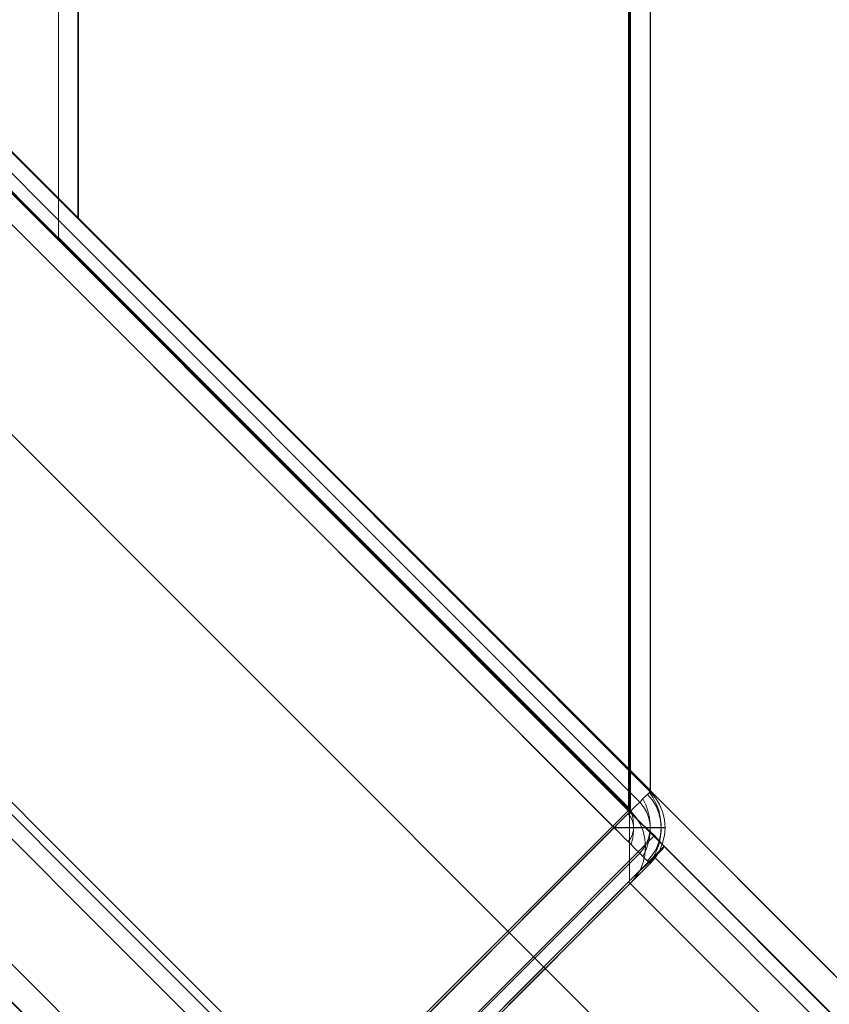
# Model space of a CAD drawing. Units: millimetres. Extents: x 953 to 7978, y -205 to 4864.
# Drawn here: x 5874 to 5938, y 1854 to 1932 of the extents above; entities that cross this region are included whole.
import ezdxf

# ---------------------------------------------------------------- set-up
doc = ezdxf.new("R2010")
doc.units = ezdxf.units.MM
doc.header["$LTSCALE"] = 0.2
for name, color, linetype, lineweight in [('matr', 32, 'Continuous', 9), ('mål', 3, 'Continuous', 13), ('plade', 38, 'Continuous', 9), ('robinia', 32, 'Continuous', 9)]:
    doc.layers.add(name, color=color, linetype=linetype, lineweight=lineweight)

# ---------------------------------------------------------------- blocks, each defined once
blk = doc.blocks.new('LE 20413 kl.4 med gulv og tag-flat-1')
at = {"layer": 'matr', "flags": 128}
blk.add_lwpolyline([(6927.353, 8197.119), (6927.353, 8279.38), (6927.353, 8197.119), (6946.344, 8178.127), (6946.344, 8284.468), (6946.344, 8178.127)], close=True, dxfattribs=at)
at = {"layer": 'plade', "flags": 128}
blk.add_lwpolyline([(7182.166, 7890.148), (6417.779, 8654.881)], dxfattribs=at)
at = {"layer": 'robinia', "flags": 128}
for points in [[(6989.669, 8126.108), (6931.789, 8068.093), (6901.837, 8068.093), (6901.837, 9325.941), (6931.789, 9325.941), (6989.669, 9267.926), (6989.669, 8126.108)], [(6989.669, 8126.108), (6989.669, 9267.926), (6931.789, 9325.941), (6901.837, 9325.941), (6901.837, 8068.093), (6931.789, 8068.093)], [(6991.289, 9263.819), (6946.298, 9218.829), (6946.298, 8178.228), (6946.298, 9218.829)], [(6991.289, 9263.819), (6991.289, 8133.237)], [(6989.755, 9262.29), (6944.764, 9217.3), (6944.764, 8176.698), (6944.764, 9217.3)], [(6989.755, 9262.29), (6989.755, 8131.708)], [(6488.284, 8696.946), (6456.451, 8665.113), (6488.284, 8696.946), (6989.602, 8195.263), (6989.602, 8131.659), (6456.451, 8665.113), (6989.602, 8131.659), (6989.602, 8195.263)], [(6946.35, 8178.125), (6946.35, 8453.468), (6991.324, 8453.468), (6991.324, 8133.15), (6946.35, 8178.125), (6946.35, 8453.468), (6991.324, 8453.468), (6991.324, 8133.15)], [(6991.302, 8133.119), (6933.361, 8191.1), (6991.302, 8133.119)], [(6946.298, 8178.228), (6991.289, 8133.237)], [(6944.764, 8176.698), (6989.755, 8131.708)], [(6926.913, 8133.731), (6962.239, 8098.379)], [(6991.302, 8133.119), (6991.715, 8132.641), (6992.034, 8132.109), (6992.273, 8131.524), (6992.419, 8130.926), (6992.472, 8130.288), (6992.419, 8129.663), (6992.273, 8129.064), (6992.034, 8128.479), (6991.715, 8127.948), (6991.302, 8127.469), (6991.263, 8127.496), (6991.169, 8127.602), (6990.997, 8127.775), (6990.757, 8128.001), (6990.478, 8128.293), (6990.132, 8128.626), (6989.76, 8129.011), (6989.348, 8129.423), (6988.923, 8129.849), (6988.471, 8130.288), (6988.923, 8130.74), (6989.348, 8131.165), (6989.76, 8131.577), (6990.132, 8131.963), (6990.478, 8132.295), (6990.757, 8132.588), (6990.997, 8132.814), (6991.169, 8132.987), (6991.263, 8133.093)], [(6988.471, 8130.301), (6988.923, 8129.849), (6989.348, 8129.423), (6989.76, 8129.011), (6990.132, 8128.626), (6990.478, 8128.293), (6990.757, 8128.001), (6990.997, 8127.775), (6991.169, 8127.602), (6991.263, 8127.496), (6991.302, 8127.469), (6991.715, 8127.948), (6992.034, 8128.479), (6992.273, 8129.064), (6992.419, 8129.663), (6992.472, 8130.301), (6992.419, 8130.926), (6992.273, 8131.524), (6992.034, 8132.109), (6991.715, 8132.641), (6991.302, 8133.119), (6991.263, 8133.093), (6991.169, 8132.987), (6990.997, 8132.814), (6990.757, 8132.588), (6990.478, 8132.295), (6990.132, 8131.963), (6989.76, 8131.577), (6989.348, 8131.165), (6988.923, 8130.74)], [(6933.361, 8069.488), (6991.302, 8127.469), (6933.361, 8069.488)], [(7083.357, 7979.829), (6963.512, 8099.844), (6989.606, 8126.023), (7109.536, 8006.008), (7083.357, 7979.829)]]:
    blk.add_lwpolyline(points, close=True, dxfattribs=at)
for points in [[(6927.304, 8188.325), (6928.409, 8189.175), (6929.684, 8189.515), (6930.449, 8189.515), (6931.129, 8189.345), (6931.299, 8189.26), (6932.574, 8188.58), (6933.679, 8187.645), (6424.721, 8696.943), (7168.864, 7952.205), (7152.969, 7904.522), (7082.592, 7974.984), (6960.623, 8096.954), (6960.453, 8097.209), (6959.858, 8097.804), (6958.923, 8098.739), (6957.818, 8099.844), (6901.89, 8155.856), (6392.932, 8665.154), (7152.969, 7904.522)], [(7210.491, 7913.88), (7187.983, 7936.387), (6428.646, 8696.271)], [(7187.983, 7936.387), (7182.424, 7919.712), (6417.529, 8685.154)], [(7143.332, 7846.721), (7182.698, 7859.752), (7197.369, 7874.423), (7210.491, 7913.88), (6473.57, 8651.256)], [(6872.602, 8130.288), (6930.543, 8188.268), (6930.543, 8188.893), (6930.543, 8189.505), (6930.543, 8190.09), (6930.543, 8190.622), (6930.543, 8191.1), (6930.543, 8191.512), (6930.543, 8191.832), (6930.543, 8192.071), (6930.543, 8192.217), (6930.543, 8192.27), (6930.53, 8192.27), (6930.53, 8192.217), (6930.53, 8192.071), (6930.53, 8191.832), (6930.53, 8191.512), (6930.53, 8191.1), (6930.53, 8190.622), (6930.53, 8190.09), (6930.53, 8189.505), (6930.53, 8188.893), (6930.53, 8188.268), (6988.471, 8130.301)], [(6932.537, 8070.312), (6990.478, 8128.293), (6990.784, 8128.666), (6991.037, 8129.104), (6991.209, 8129.556), (6991.289, 8130.048), (6991.289, 8130.54), (6991.209, 8131.032), (6991.037, 8131.484), (6990.784, 8131.923), (6990.478, 8132.295), (6932.537, 8190.276)], [(6931.832, 8189.582), (6989.773, 8131.601), (6990.186, 8131.122), (6990.505, 8130.591), (6990.744, 8130.006), (6990.89, 8129.407), (6990.943, 8128.783), (6990.89, 8128.144), (6990.744, 8127.546), (6990.505, 8126.961), (6990.186, 8126.429), (6989.773, 8125.951), (6931.832, 8067.97)], [(6931.832, 8067.97), (6989.773, 8125.951), (6990.186, 8126.429), (6990.505, 8126.961), (6990.744, 8127.546), (6990.89, 8128.144), (6990.943, 8128.783), (6990.89, 8129.407), (6990.744, 8130.006), (6990.505, 8130.591), (6990.186, 8131.122), (6989.773, 8131.601), (6931.832, 8189.582)], [(6990.478, 8132.295), (6932.537, 8190.276)], [(6930.543, 8188.268), (6988.471, 8130.288)], [(6933.679, 8187.645), (6989.606, 8131.632), (6957.818, 8099.844)], [(6921.236, 8149.284), (6967.158, 8103.322)], [(6933.268, 8140.1), (6968.594, 8104.747)], [(6991.09, 8127.682), (6991.462, 8128.12), (6991.768, 8128.612), (6991.981, 8129.157), (6992.127, 8129.716), (6992.167, 8130.301), (6992.127, 8130.873), (6991.981, 8131.431), (6991.768, 8131.976), (6991.462, 8132.468), (6991.09, 8132.907)], [(6991.236, 8133.053), (6991.542, 8132.641), (6991.781, 8132.175), (6991.981, 8131.657), (6992.1, 8131.125), (6992.167, 8130.567), (6992.167, 8130.022), (6992.1, 8129.463), (6991.981, 8128.931), (6991.781, 8128.413), (6991.542, 8127.948), (6991.236, 8127.535)], [(6990.731, 8132.548), (6990.957, 8132.096), (6991.13, 8131.604), (6991.249, 8131.085), (6991.302, 8130.567), (6991.302, 8130.022), (6991.249, 8129.503), (6991.13, 8128.985), (6990.957, 8128.493), (6990.731, 8128.041)], [(6989.561, 8129.211), (6989.773, 8129.477), (6989.92, 8129.782), (6990, 8130.128), (6990, 8130.46), (6989.92, 8130.806), (6989.773, 8131.112), (6989.561, 8131.378)], [(6989.606, 8131.632), (6990.711, 8130.528), (6991.646, 8129.678), (6992.241, 8128.998), (6992.411, 8128.828), (7114.381, 8006.858), (7168.864, 7952.205)], [(6989.8, 8131.617), (6989.933, 8131.099), (6990, 8130.567), (6990, 8130.022), (6989.933, 8129.49), (6989.8, 8128.971)], [(6930.543, 8072.32), (6988.471, 8130.288), (6989.095, 8130.288), (6989.707, 8130.288), (6990.292, 8130.288), (6990.824, 8130.288), (6991.302, 8130.288), (6991.715, 8130.288), (6992.034, 8130.288), (6992.273, 8130.288), (6992.419, 8130.288), (6992.472, 8130.288), (6992.472, 8130.301), (6992.419, 8130.301), (6992.273, 8130.301), (6992.034, 8130.301), (6991.715, 8130.301), (6991.302, 8130.301), (6990.824, 8130.301), (6990.292, 8130.301), (6989.707, 8130.301), (6989.095, 8130.301), (6988.471, 8130.301), (6930.53, 8072.32)], [(6959.858, 8097.804), (6991.646, 8129.678)], [(6932.537, 8070.312), (6990.478, 8128.293)], [(6963.512, 8099.844), (6962.577, 8098.909), (6961.812, 8098.144), (6961.217, 8097.549), (6960.793, 8097.124), (6960.623, 8096.954), (6992.411, 8128.828), (6992.326, 8128.658), (6991.901, 8128.233), (6991.306, 8127.638), (6990.456, 8126.873), (6989.606, 8126.023)], [(7112.086, 8007.368), (6991.646, 8127.978)]]:
    blk.add_lwpolyline(points, dxfattribs=at)

msp = doc.modelspace()

# ---------------------------------------------------------------- block references
at = {"layer": 'mål'}
msp.add_blockref('LE 20413 kl.4 med gulv og tag-flat-1', (-1067.659, -6262.2), dxfattribs=at)

doc.saveas('drawing.dxf')
